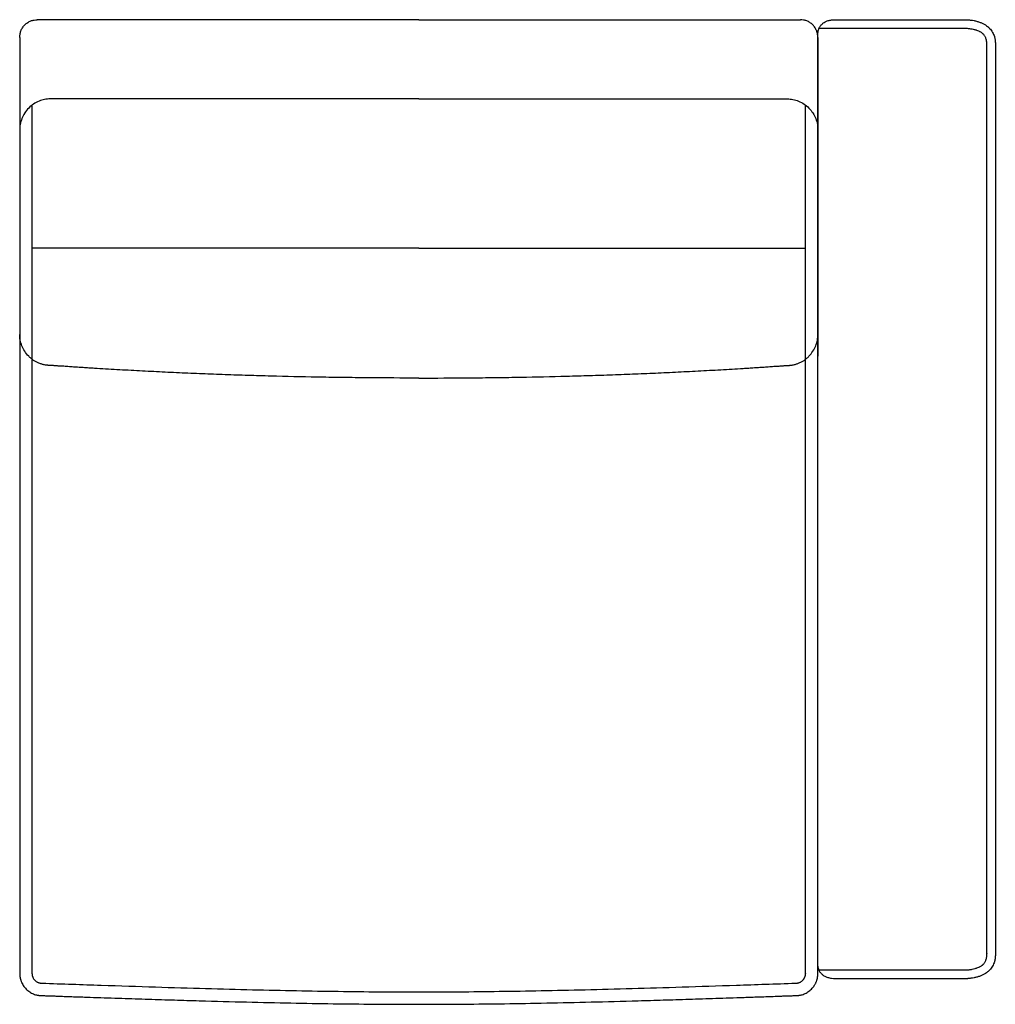
# Model space of a CAD drawing. Units: millimetres. Extents: x -24384 to 59856, y -49291 to -28173.
# Drawn here: x -19555 to -18455, y -41347 to -40238 of the extents above; entities that cross this region are included whole.
import ezdxf

# ---------------------------------------------------------------- set-up
doc = ezdxf.new("R2010")
doc.units = ezdxf.units.MM
doc.layers.add('03_LINEA FINA', color=254, linetype='Continuous', true_color=0xbebebe)

msp = doc.modelspace()

# ---------------------------------------------------------------- linework, layer by layer
at = {"layer": '03_LINEA FINA'}
for points, degree in [([(-19554.9, -40257.6), (-19554.9, -40256.4), (-19554.7, -40253.9), (-19553.7, -40250.2), (-19551.8, -40246.6), (-19549.2, -40243.3), (-19546, -40240.7), (-19542.4, -40238.8), (-19538.7, -40237.8), (-19536.3, -40237.6), (-19535.2, -40237.6)], 3), ([(-19104.9, -40237.6), (-19165.3, -40237.6), (-19286.1, -40237.6), (-19440.8, -40237.6), (-19535.2, -40237.6)], 3), ([(-19104.9, -40237.6), (-19044.6, -40237.6), (-18923.8, -40237.6), (-18769.1, -40237.6), (-18674.7, -40237.6)], 3), ([(-18654.9, -40257.6), (-18654.9, -40256.4), (-18655.2, -40253.9), (-18656.2, -40250.2), (-18658.1, -40246.6), (-18660.7, -40243.3), (-18663.9, -40240.7), (-18667.5, -40238.8), (-18671.2, -40237.8), (-18673.5, -40237.6), (-18674.7, -40237.6)], 3), ([(-19554.9, -40257.6), (-19554.9, -40285.3), (-19554.9, -40313), (-19554.9, -40340.7)], 3), ([(-18654.9, -40257.6), (-18654.9, -40299.1), (-18654.9, -40340.7)], 2), ([(-19520.7, -40326.9), (-19522.7, -40326.9), (-19526.8, -40327.3), (-19533.2, -40329.1), (-19539.4, -40332.4), (-19544.9, -40337), (-19549.5, -40342.6), (-19552.7, -40349), (-19554.6, -40355.6), (-19554.9, -40359.8), (-19554.9, -40361.9)], 3), ([(-19104.9, -40326.9), (-19163.8, -40326.9), (-19281.4, -40326.9), (-19430.4, -40326.9), (-19520.7, -40326.9)], 3), ([(-19104.9, -40326.9), (-19046.1, -40326.9), (-18928.5, -40326.9), (-18779.5, -40326.9), (-18689.2, -40326.9)], 3), ([(-18689.2, -40326.9), (-18687.2, -40326.9), (-18683.1, -40327.3), (-18676.7, -40329.1), (-18670.5, -40332.4), (-18665, -40337), (-18660.4, -40342.6), (-18657.2, -40349), (-18655.3, -40355.6), (-18654.9, -40359.8), (-18654.9, -40361.9)], 3), ([(-19554.9, -40340.7), (-19554.9, -40432.7), (-19554.9, -40524.8), (-19554.9, -40616.9)], 3), ([(-19540.9, -40620.4), (-19540.9, -40524.8), (-19540.9, -40429.3), (-19540.9, -40333.8)], 3), ([(-18669, -40620.4), (-18669, -40524.8), (-18669, -40429.3), (-18669, -40333.8)], 3), ([(-18654.9, -40340.7), (-18654.9, -40478.8), (-18654.9, -40616.9)], 2), ([(-19104.9, -40495.1), (-19165.9, -40495.1), (-19287.9, -40495.1), (-19444.8, -40495.1), (-19540.9, -40495.1)], 3), ([(-19104.9, -40495.1), (-19044, -40495.1), (-18922, -40495.1), (-18765, -40495.1), (-18669, -40495.1)], 3)]:
    msp.add_open_spline(points, degree=degree, dxfattribs=at)
for points, knots in [([(-18635.6, -41318.6), (-18629.5, -41318.6), (-18619.8, -41318.6), (-18606.7, -41318.6), (-18597.2, -41318.6), (-18587.8, -41318.6), (-18578.8, -41318.6), (-18570.1, -41318.6), (-18561.7, -41318.6), (-18553.3, -41318.6), (-18544.9, -41318.6), (-18536.3, -41318.6), (-18527.5, -41318.6), (-18519.9, -41318.6), (-18513.6, -41318.6), (-18508.9, -41318.6), (-18504.9, -41318.6), (-18501.7, -41318.6), (-18499.2, -41318.6), (-18496.8, -41318.6), (-18494.8, -41318.6), (-18493.1, -41318.6), (-18492.1, -41318.6), (-18491.3, -41318.6), (-18490.7, -41318.6), (-18490.2, -41318.6), (-18489.8, -41318.6), (-18489.6, -41318.6), (-18489.4, -41318.6), (-18489.4, -41318.6), (-18489.2, -41318.6), (-18489, -41318.6), (-18488.5, -41318.6), (-18487.8, -41318.6), (-18486.9, -41318.6), (-18485.7, -41318.5), (-18484.2, -41318.4), (-18481.9, -41318.1), (-18478.9, -41317.6), (-18475.4, -41316.8), (-18472.1, -41315.7), (-18467.9, -41313.9), (-18464.3, -41311.6), (-18461.4, -41308.9), (-18459.5, -41306.8), (-18458, -41304.4), (-18456.8, -41302), (-18456.1, -41300), (-18455.6, -41298.4), (-18455.4, -41297.1), (-18455.2, -41296.1), (-18455.1, -41295.3), (-18455, -41294.7), (-18455, -41294.1), (-18455, -41293.6), (-18455, -41293.2), (-18454.9, -41293), (-18454.9, -41292.8), (-18454.9, -41292.7), (-18454.9, -41292.5), (-18454.9, -41292.4), (-18454.9, -41292.4), (-18454.9, -41292), (-18454.9, -41291.4), (-18454.9, -41290), (-18454.9, -41287.7), (-18454.9, -41284.3), (-18454.9, -41280.3), (-18454.9, -41274.9), (-18454.9, -41268.2), (-18454.9, -41257.4), (-18454.9, -41244), (-18454.9, -41227.8), (-18454.9, -41211.7), (-18454.9, -41190.2), (-18454.9, -41163.3), (-18454.9, -41131), (-18454.9, -41088.1), (-18454.9, -41034.5), (-18454.9, -40970.4), (-18454.9, -40906.5), (-18454.9, -40842.7), (-18454.9, -40779), (-18454.9, -40715.3), (-18454.9, -40651.4), (-18454.9, -40587.4), (-18454.9, -40523.1), (-18454.9, -40469.3), (-18454.9, -40426.2), (-18454.9, -40393.8), (-18454.9, -40366.7), (-18454.9, -40345.1), (-18454.9, -40328.9), (-18454.9, -40312.6), (-18454.9, -40299.1), (-18454.9, -40288.3), (-18454.9, -40281.5), (-18454.9, -40276.1), (-18454.9, -40272.1), (-18454.9, -40268.7), (-18454.9, -40266.3), (-18454.9, -40265), (-18454.9, -40264.3), (-18454.9, -40263.9), (-18454.9, -40263.9), (-18454.9, -40263.8), (-18454.9, -40263.7), (-18454.9, -40263.5), (-18454.9, -40263.3), (-18455, -40263.1), (-18455, -40262.7), (-18455, -40262.2), (-18455, -40261.6), (-18455.1, -40261), (-18455.2, -40260.2), (-18455.4, -40259.2), (-18455.6, -40257.9), (-18456.1, -40256.3), (-18456.8, -40254.2), (-18458, -40251.8), (-18459.5, -40249.5), (-18461.4, -40247.3), (-18464.3, -40244.6), (-18467.9, -40242.3), (-18472.1, -40240.5), (-18475.4, -40239.4), (-18478.9, -40238.5), (-18481.9, -40238.1), (-18484.2, -40237.8), (-18485.7, -40237.7), (-18486.9, -40237.6), (-18487.8, -40237.6), (-18488.5, -40237.6), (-18489, -40237.6), (-18489.2, -40237.6), (-18489.4, -40237.6), (-18489.4, -40237.6), (-18489.6, -40237.6), (-18489.8, -40237.6), (-18490.2, -40237.6), (-18490.7, -40237.6), (-18491.3, -40237.6), (-18492.1, -40237.6), (-18493.1, -40237.6), (-18494.8, -40237.6), (-18496.8, -40237.6), (-18499.2, -40237.6), (-18501.7, -40237.6), (-18504.9, -40237.6), (-18508.9, -40237.6), (-18513.6, -40237.6), (-18519.9, -40237.6), (-18527.5, -40237.6), (-18536.3, -40237.6), (-18544.9, -40237.6), (-18553.3, -40237.6), (-18561.7, -40237.6), (-18570.1, -40237.6), (-18578.8, -40237.6), (-18587.8, -40237.6), (-18597.2, -40237.6), (-18605.1, -40237.6), (-18611.6, -40237.6), (-18616.5, -40237.6), (-18621.4, -40237.6), (-18625.4, -40237.6), (-18628.6, -40237.6), (-18630.6, -40237.6), (-18632.1, -40237.6), (-18633.3, -40237.6), (-18634.3, -40237.6), (-18635, -40237.6), (-18635.4, -40237.6), (-18635.6, -40237.6), (-18635.7, -40237.6), (-18635.7, -40237.6), (-18635.9, -40237.6), (-18636.2, -40237.6), (-18636.6, -40237.6), (-18637.1, -40237.6), (-18637.7, -40237.6), (-18638.5, -40237.7), (-18639.9, -40237.9), (-18641.5, -40238.1), (-18643.4, -40238.6), (-18645.3, -40239.3), (-18647.5, -40240.4), (-18650.1, -40242.1), (-18652, -40244.3), (-18653.1, -40246.1), (-18653.8, -40247.6), (-18654.3, -40248.8), (-18654.5, -40249.8), (-18654.7, -40250.5), (-18654.8, -40251.1), (-18654.8, -40251.6), (-18654.9, -40252), (-18654.9, -40252.3), (-18654.9, -40252.6), (-18654.9, -40252.9), (-18654.9, -40253), (-18654.9, -40253.1), (-18654.9, -40253.2), (-18654.9, -40253.3), (-18654.9, -40253.3), (-18654.9, -40253.4), (-18654.9, -40254.1), (-18654.9, -40255.5), (-18654.9, -40258.2), (-18654.9, -40261.7), (-18654.9, -40265.8), (-18654.9, -40271.3), (-18654.9, -40278.2), (-18654.9, -40289.2), (-18654.9, -40303), (-18654.9, -40319.6), (-18654.9, -40336.1), (-18654.9, -40358.2), (-18654.9, -40385.8), (-18654.9, -40418.9), (-18654.9, -40462.9), (-18654.9, -40517.8), (-18654.9, -40583.5), (-18654.9, -40648.8), (-18654.9, -40714), (-18654.9, -40779), (-18654.9, -40844), (-18654.9, -40909.1), (-18654.9, -40974.3), (-18654.9, -41039.7), (-18654.9, -41094.4), (-18654.9, -41138.2), (-18654.9, -41171.2), (-18654.9, -41198.6), (-18654.9, -41220.6), (-18654.9, -41237.1), (-18654.9, -41253.5), (-18654.9, -41267.3), (-18654.9, -41278.2), (-18654.9, -41285.1), (-18654.9, -41290.6), (-18654.9, -41294.7), (-18654.9, -41298.1), (-18654.9, -41300.8), (-18654.9, -41302.2), (-18654.9, -41302.9), (-18654.9, -41302.9), (-18654.9, -41303), (-18654.9, -41303), (-18654.9, -41303.1), (-18654.9, -41303.3), (-18654.9, -41303.4), (-18654.9, -41303.6), (-18654.9, -41303.9), (-18654.9, -41304.3), (-18654.8, -41304.6), (-18654.8, -41305.1), (-18654.7, -41305.7), (-18654.5, -41306.5), (-18654.3, -41307.5), (-18653.8, -41308.7), (-18653.1, -41310.1), (-18652.3, -41311.5), (-18651.2, -41312.8), (-18649.6, -41314.4), (-18647, -41316.2), (-18643.5, -41317.6), (-18639.5, -41318.5), (-18636.9, -41318.6), (-18635.6, -41318.6)], [5714.269939, 5714.269939, 5714.269939, 5714.269939, 5726.769939, 5733.019939, 5739.269939, 5745.51994, 5751.76994, 5758.01994, 5764.26994, 5770.51994, 5776.769941, 5783.019941, 5789.269941, 5795.519941, 5798.644941, 5801.769942, 5804.894942, 5806.457442, 5808.019942, 5809.582442, 5811.144942, 5811.926192, 5812.707442, 5813.098067, 5813.488692, 5813.879317, 5814.07463, 5814.269942, 5814.308292, 5814.346641, 5814.42334, 5814.576738, 5814.883534, 5815.497127, 5816.110719, 5816.724311, 5817.951496, 5819.178681, 5821.63305, 5824.087419, 5826.541788, 5828.996158, 5833.904896, 5836.359265, 5838.813635, 5841.268004, 5843.722373, 5846.176742, 5847.403927, 5848.631112, 5849.858296, 5850.471889, 5851.085481, 5851.699073, 5852.312666, 5852.619462, 5852.926258, 5853.079656, 5853.233054, 5853.386452, 5853.463151, 5853.501501, 5853.53985, 5854.496881, 5855.453913, 5857.367975, 5861.1961, 5865.024225, 5868.85235, 5876.5086, 5884.16485, 5899.47735, 5914.78985, 5930.10235, 5945.414851, 5976.039851, 6006.664851, 6037.289851, 6098.539851, 6159.789851, 6221.039851, 6282.289852, 6343.539852, 6404.789852, 6466.039852, 6527.289852, 6588.539853, 6649.789853, 6680.414853, 6711.039853, 6741.664853, 6756.977353, 6772.289853, 6787.602353, 6802.914853, 6810.571103, 6818.227353, 6822.055478, 6825.883603, 6829.711728, 6831.625791, 6832.582822, 6833.539853, 6833.578203, 6833.616552, 6833.693252, 6833.84665, 6834.000048, 6834.153446, 6834.460242, 6834.767038, 6835.38063, 6835.994223, 6836.607815, 6837.221407, 6838.448592, 6839.675777, 6840.902961, 6843.357331, 6845.8117, 6848.266069, 6850.720438, 6853.174808, 6858.083546, 6860.537915, 6862.992285, 6865.446654, 6867.901023, 6869.128208, 6870.355392, 6870.968985, 6871.582577, 6872.196169, 6872.502965, 6872.656364, 6872.733063, 6872.771412, 6872.809762, 6873.005074, 6873.200387, 6873.591012, 6873.981637, 6874.372262, 6875.153512, 6875.934762, 6877.497262, 6879.059762, 6880.622262, 6882.184762, 6885.309762, 6888.434762, 6891.559762, 6897.809763, 6904.059763, 6910.309763, 6916.559763, 6922.809763, 6929.059764, 6935.309764, 6941.559764, 6947.809764, 6954.059764, 6957.184765, 6960.309765, 6963.434765, 6966.559765, 6968.122265, 6969.684765, 6970.466015, 6971.247265, 6972.028515, 6972.41914, 6972.809765, 6972.832775, 6972.855785, 6972.901804, 6972.993843, 6973.177921, 6973.546076, 6973.914231, 6974.282387, 6975.018697, 6975.755008, 6977.22763, 6978.700251, 6980.172873, 6981.645494, 6984.590738, 6987.535981, 6989.008602, 6990.481224, 6991.953845, 6992.690156, 6993.426467, 6994.162778, 6994.530933, 6994.899088, 6995.267244, 6995.635399, 6995.819477, 6996.003555, 6996.095594, 6996.187632, 6996.279671, 6996.325691, 6996.3487, 6996.37171, 6998.324835, 7000.27796, 7004.18421, 7008.09046, 7011.99671, 7019.80921, 7027.62171, 7043.24671, 7058.87171, 7074.49671, 7090.12171, 7121.37171, 7152.621711, 7183.871711, 7246.371711, 7308.871711, 7371.371711, 7433.871711, 7496.371712, 7558.871712, 7621.371712, 7683.871712, 7746.371712, 7808.871713, 7840.121713, 7871.371713, 7902.621713, 7918.246713, 7933.871713, 7949.496713, 7965.121713, 7972.934213, 7980.746713, 7984.652963, 7988.559213, 7992.465463, 7994.418588, 7996.371713, 7996.394723, 7996.417733, 7996.463752, 7996.555791, 7996.64783, 7996.739869, 7996.923946, 7997.108024, 7997.476179, 7997.844335, 7998.21249, 7998.580646, 7999.316956, 8000.053267, 8000.789578, 8002.2622, 8003.734821, 8005.207443, 8006.680064, 8008.152686, 8011.097929, 8014.043172, 8016.988415, 8019.933658, 8019.933658, 8019.933658, 8019.933658]), ([(-18653.8, -41308.7), (-18646.8, -41308.7), (-18634, -41308.7), (-18618, -41308.7), (-18604.4, -41308.7), (-18592.8, -41308.7), (-18582.7, -41308.7), (-18573.6, -41308.7), (-18565.3, -41308.7), (-18557.5, -41308.7), (-18550, -41308.7), (-18540.2, -41308.7), (-18527.9, -41308.7), (-18511.9, -41308.7), (-18499.6, -41308.7), (-18492.7, -41308.7), (-18492, -41308.7), (-18491.2, -41308.7), (-18490.2, -41308.7), (-18489.6, -41308.7), (-18489.2, -41308.7), (-18489.1, -41308.7), (-18488.9, -41308.7), (-18488.5, -41308.7), (-18488, -41308.6), (-18487.1, -41308.6), (-18486.1, -41308.6), (-18484.9, -41308.5), (-18483.7, -41308.3), (-18482.3, -41308.2), (-18480.5, -41307.9), (-18478.7, -41307.4), (-18476.9, -41306.9), (-18475.3, -41306.4), (-18473.8, -41305.8), (-18472.4, -41305.1), (-18471.2, -41304.4), (-18470.1, -41303.7), (-18469.1, -41302.9), (-18468.3, -41302.2), (-18467.5, -41301.3), (-18466.6, -41300.1), (-18465.9, -41298.8), (-18465.4, -41297.4), (-18464.9, -41295.7), (-18464.7, -41294.1), (-18464.6, -41293), (-18464.6, -41292.6), (-18464.6, -41291.8), (-18464.6, -41291.1), (-18464.6, -41290.3), (-18464.6, -41290.4), (-18464.6, -41289.2), (-18464.6, -41286.8), (-18464.6, -41283.3), (-18464.6, -41280.4), (-18464.6, -41278), (-18464.6, -41236.6), (-18464.6, -41174.8), (-18464.6, -41092.1), (-18464.6, -41029.8), (-18464.6, -40967.3), (-18464.6, -40883.7), (-18464.6, -40779), (-18464.6, -40674.2), (-18464.6, -40590.5), (-18464.6, -40527.8), (-18464.6, -40465.2), (-18464.6, -40382.2), (-18464.6, -40320.3), (-18464.6, -40279.2), (-18464.6, -40277.8), (-18464.6, -40276.1), (-18464.6, -40274.1), (-18464.6, -40272), (-18464.6, -40270), (-18464.6, -40267.9), (-18464.6, -40265.9), (-18464.6, -40264.5), (-18464.6, -40263.8), (-18464.6, -40263.7), (-18464.6, -40263.7), (-18464.6, -40263.7), (-18464.6, -40263.5), (-18464.6, -40263.4), (-18464.6, -40263), (-18464.7, -40262.4), (-18464.8, -40261.6), (-18465, -40260.3), (-18465.4, -40258.9), (-18466, -40257.4), (-18466.6, -40256.2), (-18467.5, -40255), (-18468.3, -40254), (-18469.1, -40253.3), (-18470.1, -40252.5), (-18471.2, -40251.8), (-18472.4, -40251.1), (-18473.8, -40250.4), (-18475.3, -40249.8), (-18477, -40249.3), (-18478.7, -40248.8), (-18481, -40248.3), (-18483.3, -40247.9), (-18485.3, -40247.7), (-18487, -40247.6), (-18488.4, -40247.6), (-18489, -40247.6), (-18489.5, -40247.6), (-18490.1, -40247.6), (-18490.7, -40247.6), (-18491.4, -40247.6), (-18492, -40247.6), (-18492.7, -40247.6), (-18500.1, -40247.6), (-18513.1, -40247.6), (-18529.9, -40247.6), (-18545.2, -40247.6), (-18557.8, -40247.6), (-18568.3, -40247.6), (-18576.7, -40247.6), (-18585.9, -40247.6), (-18596, -40247.6), (-18607.4, -40247.6), (-18620.5, -40247.6), (-18635.6, -40247.6), (-18647.4, -40247.6), (-18653.8, -40247.6)], [23.640761, 23.640761, 23.640761, 23.640761, 36.867905, 50.095049, 63.322194, 76.549338, 89.776482, 103.003627, 116.230771, 129.457915, 142.68506, 155.912204, 182.366493, 208.820781, 235.27507, 235.909303, 236.543537, 237.812004, 239.080471, 240.348938, 240.468909, 240.588881, 240.829145, 241.06941, 242.023386, 242.977362, 244.337417, 245.697472, 247.545038, 249.022905, 250.79202, 254.157863, 255.739727, 257.248075, 260.021118, 261.276914, 262.447143, 264.558956, 265.499989, 266.37816, 267.991411, 269.469366, 270.889198, 272.300295, 274.144, 276.180819, 277.202339, 277.375983, 277.462348, 279.480247, 279.566186, 279.566186, 279.566186, 283.077076, 286.587965, 290.098855, 291.8543, 293.609745, 413.553859, 473.525917, 533.497974, 593.470031, 653.442088, 773.386203, 893.330318, 953.302375, 1013.274432, 1073.246489, 1133.218547, 1253.162661, 1254.171687, 1255.180713, 1257.198765, 1259.216817, 1261.234868, 1263.25292, 1265.270972, 1267.289024, 1269.307076, 1269.393449, 1269.436905, 1269.480361, 1269.523816, 1269.567272, 1269.823916, 1270.080559, 1270.593847, 1271.616273, 1272.6387, 1274.499428, 1275.910401, 1277.333798, 1278.817214, 1280.434951, 1281.315946, 1282.260924, 1284.385584, 1285.565139, 1286.826243, 1289.609513, 1291.122493, 1292.708732, 1296.082121, 1299.278709, 1301.12737, 1303.821637, 1305.716254, 1306.195833, 1306.435791, 1307.700126, 1308.332294, 1308.964461, 1310.228796, 1310.860964, 1311.493132, 1339.869369, 1368.245607, 1396.621845, 1424.998082, 1439.186201, 1453.37432, 1467.562439, 1481.750558, 1495.938677, 1510.126796, 1524.314914, 1538.503033, 1538.503033, 1538.503033, 1538.503033]), ([(-19104.9, -40641.5), (-19105, -40641.5), (-19105.2, -40641.5), (-19124, -40641.5), (-19151.4, -40641.4), (-19186.8, -40641), (-19221.9, -40640.5), (-19256.6, -40639.8), (-19291.1, -40638.8), (-19316.9, -40638), (-19342.7, -40637), (-19368.5, -40636), (-19394.2, -40634.8), (-19415.6, -40633.7), (-19432.6, -40632.8), (-19445.4, -40632.1), (-19458.1, -40631.4), (-19468.6, -40630.7), (-19477, -40630.2), (-19483.3, -40629.8), (-19489.6, -40629.4), (-19495.8, -40629), (-19501, -40628.6), (-19505.2, -40628.3), (-19508.3, -40628.1), (-19510.9, -40628), (-19513, -40627.8), (-19514.5, -40627.7), (-19516.1, -40627.6), (-19517.3, -40627.5), (-19518.4, -40627.4), (-19519, -40627.4), (-19519.5, -40627.3), (-19519.9, -40627.3), (-19520.3, -40627.3), (-19520.6, -40627.3), (-19520.7, -40627.3), (-19520.8, -40627.3), (-19520.9, -40627.3), (-19521, -40627.3), (-19521.1, -40627.3), (-19521.3, -40627.2), (-19521.5, -40627.2), (-19521.8, -40627.2), (-19522.2, -40627.2), (-19522.6, -40627.2), (-19523.1, -40627.2), (-19523.7, -40627.1), (-19524.5, -40627), (-19525.5, -40626.9), (-19526.8, -40626.7), (-19528.4, -40626.3), (-19530, -40625.9), (-19531.6, -40625.4), (-19533.7, -40624.6), (-19536.3, -40623.4), (-19539.3, -40621.6), (-19542.1, -40619.5), (-19545.7, -40616.2), (-19549.5, -40611.5), (-19552.7, -40605.2), (-19554.6, -40598.6), (-19554.9, -40594.3), (-19554.9, -40592.3)], [564.820415, 564.820415, 564.820415, 564.820415, 565.156208, 565.492001, 636.178501, 671.521751, 706.865001, 777.551501, 812.894751, 848.238001, 883.581251, 918.924501, 954.267751, 989.611001, 1007.282626, 1024.954251, 1042.625876, 1060.297501, 1069.133314, 1077.969126, 1086.804939, 1095.640751, 1104.476564, 1108.89447, 1113.312376, 1117.730283, 1119.939236, 1122.148189, 1124.357142, 1126.566095, 1127.670572, 1128.775048, 1129.327287, 1129.879525, 1130.431763, 1130.984001, 1131.037691, 1131.09138, 1131.198759, 1131.306137, 1131.413516, 1131.628273, 1131.843031, 1132.272545, 1132.70206, 1133.131574, 1133.561089, 1134.420118, 1135.279148, 1136.138177, 1137.856235, 1139.574294, 1141.292352, 1143.010411, 1144.728469, 1148.164586, 1151.600703, 1155.03682, 1158.472937, 1165.345171, 1172.217405, 1179.089639, 1185.961873, 1185.961873, 1185.961873, 1185.961873]), ([(-19104.9, -40641.5), (-19104.9, -40641.5), (-19104.7, -40641.5), (-19085.9, -40641.5), (-19058.5, -40641.4), (-19023, -40641), (-18988, -40640.5), (-18953.3, -40639.8), (-18918.8, -40638.8), (-18892.9, -40638), (-18867.1, -40637), (-18841.4, -40636), (-18815.7, -40634.8), (-18794.3, -40633.7), (-18777.3, -40632.8), (-18764.5, -40632.1), (-18751.8, -40631.4), (-18741.3, -40630.7), (-18732.9, -40630.2), (-18726.6, -40629.8), (-18720.3, -40629.4), (-18714, -40629), (-18708.8, -40628.6), (-18704.7, -40628.3), (-18701.6, -40628.1), (-18699, -40628), (-18696.9, -40627.8), (-18695.4, -40627.7), (-18693.8, -40627.6), (-18692.5, -40627.5), (-18691.5, -40627.4), (-18690.9, -40627.4), (-18690.3, -40627.3), (-18690, -40627.3), (-18689.6, -40627.3), (-18689.3, -40627.3), (-18689.1, -40627.3), (-18689.1, -40627.3), (-18689, -40627.3), (-18688.9, -40627.3), (-18688.8, -40627.3), (-18688.6, -40627.2), (-18688.4, -40627.2), (-18688.1, -40627.2), (-18687.7, -40627.2), (-18687.3, -40627.2), (-18686.8, -40627.2), (-18686.2, -40627.1), (-18685.4, -40627), (-18684.4, -40626.9), (-18683.1, -40626.7), (-18681.5, -40626.3), (-18679.9, -40625.9), (-18678.3, -40625.4), (-18676.2, -40624.6), (-18673.6, -40623.4), (-18670.6, -40621.6), (-18667.7, -40619.5), (-18664.2, -40616.2), (-18660.4, -40611.5), (-18657.2, -40605.2), (-18655.3, -40598.6), (-18654.9, -40594.3), (-18654.9, -40592.3)], [564.820415, 564.820415, 564.820415, 564.820415, 565.156208, 565.492001, 636.178501, 671.521751, 706.865001, 777.551501, 812.894751, 848.238001, 883.581251, 918.924501, 954.267751, 989.611001, 1007.282626, 1024.954251, 1042.625876, 1060.297501, 1069.133314, 1077.969126, 1086.804939, 1095.640751, 1104.476564, 1108.89447, 1113.312376, 1117.730283, 1119.939236, 1122.148189, 1124.357142, 1126.566095, 1127.670572, 1128.775048, 1129.327287, 1129.879525, 1130.431763, 1130.984001, 1131.037691, 1131.09138, 1131.198759, 1131.306137, 1131.413516, 1131.628273, 1131.843031, 1132.272545, 1132.70206, 1133.131574, 1133.561089, 1134.420118, 1135.279148, 1136.138177, 1137.856235, 1139.574294, 1141.292352, 1143.010411, 1144.728469, 1148.164586, 1151.600703, 1155.03682, 1158.472937, 1165.345171, 1172.217405, 1179.089639, 1185.961873, 1185.961873, 1185.961873, 1185.961873]), ([(-19554.9, -40616.9), (-19554.9, -40627.6), (-19554.9, -40643.7), (-19554.9, -40665.1), (-19554.9, -40681.1), (-19554.9, -40697.2), (-19554.9, -40713.2), (-19554.9, -40729.3), (-19554.9, -40745.3), (-19554.9, -40761.4), (-19554.9, -40774.7), (-19554.9, -40785.4), (-19554.9, -40793.5), (-19554.9, -40801.5), (-19554.9, -40809.5), (-19554.9, -40817.5), (-19554.9, -40824.2), (-19554.9, -40829.6), (-19554.9, -40833.6), (-19554.9, -40837.6), (-19554.9, -40841.6), (-19554.9, -40845.6), (-19554.9, -40849.6), (-19554.9, -40853), (-19554.9, -40855.6), (-19554.9, -40857.6), (-19554.9, -40859.7), (-19554.9, -40861.7), (-19554.9, -40863.3), (-19554.9, -40864.7), (-19554.9, -40865.7), (-19554.9, -40866.7), (-19554.9, -40867.7), (-19554.9, -40868.7), (-19554.9, -40869.5), (-19554.9, -40870.2), (-19554.9, -40870.7), (-19554.9, -40871.2), (-19554.9, -40871.6), (-19554.9, -40871.9), (-19554.9, -40872.2), (-19554.9, -40872.4), (-19554.9, -40872.7), (-19554.9, -40872.9), (-19554.9, -40873.2), (-19554.9, -40873.5), (-19554.9, -40873.5), (-19554.9, -40874.1), (-19554.9, -40874.6), (-19554.9, -40875), (-19554.9, -40875.6), (-19554.9, -40876.3), (-19554.9, -40877.4), (-19554.9, -40878.8), (-19554.9, -40880.6), (-19554.9, -40882.3), (-19554.9, -40884.6), (-19554.9, -40887.4), (-19554.9, -40890.8), (-19554.9, -40895.4), (-19554.9, -40901.1), (-19554.9, -40908), (-19554.9, -40914.8), (-19554.9, -40921.7), (-19554.9, -40930.8), (-19554.9, -40942.3), (-19554.9, -40956), (-19554.9, -40969.7), (-19554.9, -40983.4), (-19554.9, -40997.1), (-19554.9, -41015.4), (-19554.9, -41038.3), (-19554.9, -41065.7), (-19554.9, -41093.1), (-19554.9, -41120.6), (-19554.9, -41143.4), (-19554.9, -41161.7), (-19554.9, -41175.4), (-19554.9, -41189.1), (-19554.9, -41202.8), (-19554.9, -41216.6), (-19554.9, -41230.3), (-19554.9, -41241.7), (-19554.9, -41250.8), (-19554.9, -41257.7), (-19554.9, -41264.6), (-19554.9, -41271.4), (-19554.9, -41277.1), (-19554.9, -41281.7), (-19554.9, -41285.1), (-19554.9, -41288.6), (-19554.9, -41292), (-19554.9, -41295.4), (-19554.9, -41298.3), (-19554.9, -41300.6), (-19554.9, -41302.3), (-19554.9, -41304), (-19554.9, -41305.4), (-19554.9, -41306.6), (-19554.9, -41307.4), (-19554.9, -41308.3), (-19554.9, -41309.1), (-19554.9, -41309.8), (-19554.9, -41310.4), (-19554.9, -41310.8), (-19554.9, -41311.3), (-19554.9, -41311.7), (-19554.9, -41312.1), (-19554.9, -41312.5), (-19554.9, -41312.6), (-19554.9, -41312.6), (-19554.9, -41312.7), (-19554.9, -41312.7), (-19554.9, -41312.8), (-19554.9, -41312.8), (-19554.9, -41312.9), (-19554.9, -41313), (-19554.9, -41313.1), (-19554.9, -41313.3), (-19554.9, -41313.4), (-19554.9, -41313.7), (-19554.9, -41314), (-19554.9, -41314.2), (-19554.9, -41314.5), (-19554.8, -41314.9), (-19554.8, -41315.4), (-19554.7, -41316), (-19554.6, -41316.5), (-19554.5, -41317.3), (-19554.3, -41318.3), (-19554, -41319.4), (-19553.6, -41320.6), (-19553.2, -41321.8), (-19552.7, -41322.9), (-19552, -41324.4), (-19550.9, -41326.3), (-19549.4, -41328.3), (-19547.7, -41330.3), (-19545.8, -41332), (-19543.7, -41333.5), (-19541.5, -41334.8), (-19539.3, -41335.8), (-19537.4, -41336.5), (-19535.9, -41336.9), (-19534.7, -41337.2), (-19533.8, -41337.3), (-19533.1, -41337.4), (-19532.5, -41337.5), (-19532, -41337.5), (-19531.5, -41337.5), (-19531.1, -41337.5), (-19530.9, -41337.6), (-19530.7, -41337.6), (-19530.6, -41337.6), (-19530.5, -41337.6), (-19530.4, -41337.6), (-19530.4, -41337.6), (-19530, -41337.6), (-19529.2, -41337.6), (-19527.8, -41337.7), (-19525.3, -41337.7), (-19521.7, -41337.9), (-19517.4, -41338), (-19511.7, -41338.2), (-19504.6, -41338.5), (-19493.4, -41338.9), (-19479.6, -41339.3), (-19463.5, -41339.9), (-19447.7, -41340.4), (-19427, -41341.1), (-19402, -41341.9), (-19373.2, -41342.8), (-19336.1, -41343.9), (-19292.3, -41345), (-19242.7, -41346.1), (-19195.5, -41346.9), (-19149.8, -41347.3), (-19104.9, -41347.5), (-19060, -41347.3), (-19014.4, -41346.9), (-18967.2, -41346.1), (-18917.6, -41345), (-18873.7, -41343.9), (-18836.7, -41342.8), (-18807.9, -41341.9), (-18782.8, -41341.1), (-18762.2, -41340.4), (-18746.4, -41339.9), (-18730.2, -41339.3), (-18716.5, -41338.9), (-18705.3, -41338.5), (-18698.2, -41338.2), (-18692.5, -41338), (-18688.2, -41337.9), (-18684.6, -41337.7), (-18682.1, -41337.7), (-18680.6, -41337.6), (-18679.9, -41337.6), (-18679.5, -41337.6), (-18679.5, -41337.6), (-18679.4, -41337.6), (-18679.3, -41337.6), (-18679.2, -41337.6), (-18679, -41337.6), (-18678.7, -41337.5), (-18678.4, -41337.5), (-18677.9, -41337.5), (-18677.4, -41337.5), (-18676.8, -41337.4), (-18676.1, -41337.3), (-18675.1, -41337.2), (-18674, -41336.9), (-18672.5, -41336.5), (-18670.6, -41335.8), (-18668.3, -41334.8), (-18666.2, -41333.5), (-18664.1, -41332), (-18662.2, -41330.3), (-18660.8, -41328.7), (-18659.7, -41327.3), (-18659, -41326.2), (-18658.3, -41325.2), (-18657.7, -41324), (-18657.2, -41322.9), (-18656.7, -41321.8), (-18656.3, -41320.8), (-18656.1, -41320), (-18655.9, -41319.4), (-18655.7, -41318.9), (-18655.6, -41318.3), (-18655.5, -41317.7), (-18655.4, -41317.1), (-18655.3, -41316.5), (-18655.2, -41316), (-18655.1, -41315.7), (-18655.1, -41315.4), (-18655.1, -41315.1), (-18655, -41314.8), (-18655, -41314.5), (-18655, -41314.3), (-18655, -41314.1), (-18655, -41314), (-18655, -41313.8), (-18655, -41313.7), (-18655, -41313.5), (-18655, -41313.4), (-18655, -41313.3), (-18654.9, -41313.2), (-18654.9, -41313.1), (-18654.9, -41313), (-18654.9, -41313), (-18654.9, -41312.9), (-18654.9, -41312.8), (-18654.9, -41312.8), (-18654.9, -41312.8), (-18654.9, -41312.7), (-18654.9, -41312.7), (-18654.9, -41312.7), (-18654.9, -41312.7), (-18654.9, -41312.5), (-18654.9, -41312.8), (-18654.9, -41312.2), (-18654.9, -41311.7), (-18654.9, -41311.3), (-18654.9, -41310.8), (-18654.9, -41310.4), (-18654.9, -41310), (-18654.9, -41309.6), (-18654.9, -41309), (-18654.9, -41308.3), (-18654.9, -41307.4), (-18654.9, -41306.6), (-18654.9, -41305.7), (-18654.9, -41304.8), (-18654.9, -41303.7), (-18654.9, -41302.3), (-18654.9, -41300.6), (-18654.9, -41298.8), (-18654.9, -41297.1), (-18654.9, -41294.8), (-18654.9, -41292), (-18654.9, -41288.6), (-18654.9, -41285.1), (-18654.9, -41281.7), (-18654.9, -41278.3), (-18654.9, -41274.8), (-18654.9, -41270.3), (-18654.9, -41264.6), (-18654.9, -41257.7), (-18654.9, -41250.8), (-18654.9, -41244), (-18654.9, -41237.1), (-18654.9, -41230.3), (-18654.9, -41223.4), (-18654.9, -41214.3), (-18654.9, -41202.8), (-18654.9, -41189.1), (-18654.9, -41175.4), (-18654.9, -41161.7), (-18654.9, -41148), (-18654.9, -41134.3), (-18654.9, -41116), (-18654.9, -41093.1), (-18654.9, -41065.7), (-18654.9, -41042.8), (-18654.9, -41024.6), (-18654.9, -41010.8), (-18654.9, -40997.1), (-18654.9, -40983.4), (-18654.9, -40969.7), (-18654.9, -40956), (-18654.9, -40944.6), (-18654.9, -40935.4), (-18654.9, -40928.6), (-18654.9, -40921.7), (-18654.9, -40914.8), (-18654.9, -40909.1), (-18654.9, -40904.6), (-18654.9, -40901.1), (-18654.9, -40897.7), (-18654.9, -40894.3), (-18654.9, -40890.8), (-18654.9, -40888), (-18654.9, -40885.7), (-18654.9, -40884), (-18654.9, -40882.3), (-18654.9, -40880.8), (-18654.9, -40879.7), (-18654.9, -40878.8), (-18654.9, -40878), (-18654.9, -40877.1), (-18654.9, -40876.4), (-18654.9, -40875.8), (-18654.9, -40875.4), (-18654.9, -40875), (-18654.9, -40874.5), (-18654.9, -40874.1), (-18654.9, -40873.6), (-18654.9, -40873.5), (-18654.9, -40873.2), (-18654.9, -40872.9), (-18654.9, -40872.7), (-18654.9, -40872.4), (-18654.9, -40872.1), (-18654.9, -40871.7), (-18654.9, -40871.2), (-18654.9, -40870.7), (-18654.9, -40870.2), (-18654.9, -40869.5), (-18654.9, -40868.7), (-18654.9, -40867.7), (-18654.9, -40866.7), (-18654.9, -40865.3), (-18654.9, -40863.7), (-18654.9, -40861.7), (-18654.9, -40859.7), (-18654.9, -40857.6), (-18654.9, -40855.6), (-18654.9, -40853), (-18654.9, -40849.6), (-18654.9, -40845.6), (-18654.9, -40841.6), (-18654.9, -40837.6), (-18654.9, -40832.2), (-18654.9, -40825.5), (-18654.9, -40817.5), (-18654.9, -40809.5), (-18654.9, -40801.5), (-18654.9, -40793.5), (-18654.9, -40785.4), (-18654.9, -40774.7), (-18654.9, -40761.4), (-18654.9, -40745.3), (-18654.9, -40729.3), (-18654.9, -40713.2), (-18654.9, -40697.2), (-18654.9, -40675.8), (-18654.9, -40649), (-18654.9, -40627.6), (-18654.9, -40616.9)], [0, 0, 0, 0, 30.416203, 45.624305, 60.832407, 76.040508, 91.24861, 106.456712, 121.664814, 136.872915, 152.081017, 159.685068, 167.289119, 174.893169, 182.49722, 190.101271, 197.705322, 201.507347, 205.309373, 209.111398, 212.913424, 216.715449, 220.517475, 224.3195, 226.220513, 228.121525, 230.022538, 231.923551, 233.824564, 234.77507, 235.725576, 236.676083, 237.626589, 238.577095, 239.527602, 240.002855, 240.478108, 240.953361, 241.428614, 241.666241, 241.903868, 242.141494, 242.379121, 242.616747, 242.854374, 243.092001, 243.329627, 243.441706, 243.553785, 243.665863, 243.777942, 244.0021, 244.226257, 244.674572, 245.122888, 245.571203, 246.019518, 246.916148, 247.812778, 248.709409, 250.502669, 252.295929, 254.08919, 255.88245, 257.675711, 261.262232, 264.848753, 268.435274, 272.021795, 275.608316, 279.194837, 286.367879, 293.54092, 300.713962, 307.887004, 315.060046, 318.646567, 322.233088, 325.819609, 329.40613, 332.992651, 336.579172, 340.165693, 341.958953, 343.752214, 345.545474, 347.338735, 349.131995, 350.028625, 350.925256, 351.821886, 352.718516, 353.615146, 354.511777, 354.960092, 355.408407, 355.856722, 356.305037, 356.529195, 356.753352, 356.97751, 357.201667, 357.425825, 357.537904, 357.649982, 357.762061, 357.87414, 357.986219, 358.098297, 358.136647, 358.174997, 358.213346, 358.251696, 358.328395, 358.405094, 358.481793, 358.558492, 358.71189, 358.865288, 359.018686, 359.325482, 359.632278, 359.939074, 360.245871, 360.552667, 361.166259, 361.779851, 362.393444, 363.007036, 364.234221, 365.461405, 366.68859, 367.915775, 369.142959, 370.370144, 372.824513, 375.278882, 377.733252, 380.187621, 382.64199, 385.096359, 387.550729, 390.005098, 391.232283, 392.459467, 393.686652, 394.300244, 394.913836, 395.527429, 396.141021, 396.447817, 396.754613, 396.908011, 397.06141, 397.214808, 397.291507, 397.329856, 397.368206, 398.493086, 399.617966, 401.867726, 406.367246, 410.866767, 415.366287, 424.365328, 433.364368, 451.362449, 469.360531, 487.358612, 505.356693, 541.352856, 577.349018, 613.345181, 685.337506, 757.329831, 829.322156, 901.314481, 973.306806, 1045.299132, 1117.291457, 1189.283782, 1261.276107, 1333.268432, 1369.264594, 1405.260757, 1441.25692, 1459.255001, 1477.253082, 1495.251163, 1513.249245, 1522.248285, 1531.247326, 1535.746846, 1540.246367, 1544.745887, 1546.995647, 1548.120527, 1549.245407, 1549.283757, 1549.322106, 1549.398805, 1549.552203, 1549.705601, 1549.859, 1550.165796, 1550.472592, 1551.086184, 1551.699777, 1552.313369, 1552.926961, 1554.154146, 1555.38133, 1556.608515, 1559.062884, 1561.517254, 1563.971623, 1566.425992, 1568.880361, 1571.334731, 1572.561915, 1573.7891, 1575.016284, 1576.243469, 1577.470654, 1578.697838, 1579.925023, 1580.538615, 1581.152208, 1581.7658, 1582.379392, 1582.992985, 1583.606577, 1584.220169, 1584.833762, 1585.140558, 1585.447354, 1585.75415, 1586.060946, 1586.367742, 1586.674538, 1586.827937, 1586.981335, 1587.134733, 1587.288131, 1587.441529, 1587.594927, 1587.748325, 1587.825024, 1587.901723, 1587.978422, 1588.055121, 1588.13182, 1588.208519, 1588.246869, 1588.285218, 1588.323568, 1588.361917, 1588.400267, 1588.438616, 1588.476966, 1588.515315, 1588.516292, 1588.517269, 1588.518245, 1588.519222, 1588.520198, 1588.521175, 1588.522151, 1588.523128, 1588.525081, 1588.527034, 1588.528987, 1588.53094, 1588.532894, 1588.534847, 1588.538753, 1588.542659, 1588.546565, 1588.550472, 1588.554378, 1588.56219, 1588.570003, 1588.577815, 1588.585628, 1588.59344, 1588.601253, 1588.609065, 1588.62469, 1588.640315, 1588.65594, 1588.671565, 1588.68719, 1588.702815, 1588.71844, 1588.734065, 1588.765315, 1588.796565, 1588.827815, 1588.859065, 1588.890315, 1588.921565, 1588.952815, 1589.015315, 1589.077815, 1589.140315, 1589.171565, 1589.202815, 1589.234065, 1589.265315, 1589.296565, 1589.327815, 1589.359065, 1589.37469, 1589.390315, 1589.40594, 1589.421565, 1589.43719, 1589.445003, 1589.452815, 1589.460628, 1589.46844, 1589.476253, 1589.484065, 1589.487972, 1589.491878, 1589.495784, 1589.49969, 1589.501644, 1589.503597, 1589.50555, 1589.507503, 1589.509456, 1589.510433, 1589.511409, 1589.512386, 1589.513362, 1589.514339, 1589.515315, 1589.516292, 1589.517269, 1589.518245, 1589.519222, 1589.520198, 1589.521175, 1589.523128, 1589.525081, 1589.527034, 1589.528987, 1589.53094, 1589.534847, 1589.538753, 1589.542659, 1589.546565, 1589.554378, 1589.56219, 1589.570003, 1589.577815, 1589.585628, 1589.59344, 1589.609065, 1589.62469, 1589.640315, 1589.65594, 1589.671565, 1589.702815, 1589.734065, 1589.765315, 1589.796565, 1589.827815, 1589.859065, 1589.890315, 1589.952815, 1590.015315, 1590.077815, 1590.140315, 1590.202815, 1590.265315, 1590.390315, 1590.515315, 1590.515315, 1590.515315, 1590.515315]), ([(-19541.1, -40620.3), (-19541.1, -40649), (-19541.1, -40706.4), (-19541.1, -40778.3), (-19541.1, -40835.9), (-19541.1, -40879.1), (-19541.1, -40922.3), (-19541.1, -40965.6), (-19541.1, -41008.9), (-19541.1, -41044.9), (-19541.1, -41073.8), (-19541.1, -41095.5), (-19541.1, -41117.2), (-19541.1, -41138.9), (-19541.1, -41160.5), (-19541.1, -41182.2), (-19541.1, -41200.3), (-19541.1, -41214.8), (-19541.1, -41225.7), (-19541.1, -41236.5), (-19541.1, -41247.4), (-19541.1, -41258.2), (-19541.1, -41267.3), (-19541.1, -41274.5), (-19541.1, -41280), (-19541.1, -41285.4), (-19541.1, -41289.9), (-19541.1, -41293.5), (-19541.1, -41296.3), (-19541.1, -41299), (-19541.1, -41301.7), (-19541.1, -41304), (-19541.1, -41305.8), (-19541.1, -41307.1), (-19541.1, -41308.3), (-19541.1, -41309.2), (-19541.1, -41309.8), (-19541.1, -41310.5), (-19541.1, -41311.2), (-19541.1, -41311.9), (-19541.1, -41312.4), (-19541.1, -41312.6), (-19541.1, -41312.6), (-19541.1, -41312.6), (-19541.1, -41312.6), (-19541.1, -41312.6), (-19541.1, -41312.7), (-19541.1, -41312.7), (-19541.1, -41312.7), (-19541.1, -41312.8), (-19541.1, -41312.8), (-19541.1, -41312.9), (-19541.1, -41312.9), (-19541.1, -41313), (-19541.1, -41313.1), (-19541, -41313.2), (-19541, -41313.3), (-19541, -41313.4), (-19541, -41313.6), (-19541, -41313.8), (-19541, -41314.1), (-19540.9, -41314.3), (-19540.9, -41314.6), (-19540.8, -41314.8), (-19540.8, -41315.2), (-19540.7, -41315.6), (-19540.5, -41316.1), (-19540.3, -41316.6), (-19540.1, -41317.1), (-19539.8, -41317.8), (-19539.3, -41318.6), (-19538.7, -41319.5), (-19537.9, -41320.4), (-19537.1, -41321.1), (-19536.2, -41321.8), (-19535.2, -41322.4), (-19534.3, -41322.8), (-19533.3, -41323.2), (-19532.3, -41323.4), (-19531.4, -41323.5), (-19530.9, -41323.5), (-19530.6, -41323.6), (-19530.4, -41323.6), (-19530.3, -41323.6), (-19530.3, -41323.6), (-19530.3, -41323.6), (-19530.3, -41323.6), (-19530.3, -41323.6), (-19530.3, -41323.6), (-19530.3, -41323.6), (-19530.2, -41323.6), (-19530.2, -41323.6), (-19530.2, -41323.6), (-19530.1, -41323.6), (-19530, -41323.6), (-19530, -41323.6), (-19530, -41323.6), (-19529.9, -41323.6), (-19529.9, -41323.6), (-19529.9, -41323.6), (-19529.9, -41323.6), (-19529.9, -41323.6), (-19518.3, -41324), (-19495.5, -41324.8), (-19452.1, -41326.3), (-19380.8, -41328.6), (-19290.5, -41331.2), (-19194.7, -41333), (-19104.9, -41333.7), (-19015.2, -41333), (-18919.3, -41331.2), (-18829.1, -41328.6), (-18757.8, -41326.3), (-18714.3, -41324.8), (-18691.6, -41324), (-18680, -41323.6), (-18680, -41323.6), (-18680, -41323.6), (-18680, -41323.6), (-18680, -41323.6), (-18679.9, -41323.6), (-18679.9, -41323.6), (-18679.8, -41323.6), (-18679.8, -41323.6), (-18679.7, -41323.6), (-18679.7, -41323.6), (-18679.6, -41323.6), (-18679.6, -41323.6), (-18679.6, -41323.6), (-18679.6, -41323.6), (-18679.6, -41323.6), (-18679.6, -41323.6), (-18679.6, -41323.6), (-18679.6, -41323.6), (-18679.5, -41323.6), (-18679.3, -41323.6), (-18679, -41323.5), (-18678.4, -41323.5), (-18677.6, -41323.4), (-18676.6, -41323.2), (-18675.6, -41322.8), (-18674.6, -41322.4), (-18673.7, -41321.8), (-18672.8, -41321.1), (-18672, -41320.4), (-18671.3, -41319.6), (-18670.9, -41319), (-18670.6, -41318.6), (-18670.3, -41318.1), (-18670, -41317.6), (-18669.8, -41317.1), (-18669.6, -41316.6), (-18669.4, -41316.2), (-18669.3, -41315.8), (-18669.2, -41315.6), (-18669.2, -41315.3), (-18669.1, -41315.1), (-18669, -41314.8), (-18669, -41314.6), (-18669, -41314.3), (-18668.9, -41314.1), (-18668.9, -41313.9), (-18668.9, -41313.8), (-18668.9, -41313.7), (-18668.9, -41313.5), (-18668.9, -41313.4), (-18668.8, -41313.3), (-18668.8, -41313.2), (-18668.8, -41313.2), (-18668.8, -41313.1), (-18668.8, -41313.1), (-18668.8, -41313), (-18668.8, -41312.9), (-18668.8, -41312.9), (-18668.8, -41312.8), (-18668.8, -41312.8), (-18668.8, -41312.8), (-18668.8, -41312.7), (-18668.8, -41312.7), (-18668.8, -41312.7), (-18668.8, -41312.7), (-18668.8, -41312.7), (-18668.8, -41312.7), (-18668.8, -41312.6), (-18668.8, -41312.6), (-18668.8, -41312.6), (-18668.8, -41312.6), (-18668.8, -41312.4), (-18668.8, -41312.9), (-18668.8, -41312), (-18668.8, -41311.2), (-18668.8, -41310.5), (-18668.8, -41309.8), (-18668.8, -41309.2), (-18668.8, -41308.5), (-18668.8, -41307.8), (-18668.8, -41307.1), (-18668.8, -41306.4), (-18668.8, -41305.5), (-18668.8, -41304.4), (-18668.8, -41303.1), (-18668.8, -41301.7), (-18668.8, -41300.3), (-18668.8, -41298.5), (-18668.8, -41296.3), (-18668.8, -41293.5), (-18668.8, -41290.8), (-18668.8, -41288.1), (-18668.8, -41285.4), (-18668.8, -41282.7), (-18668.8, -41279.1), (-18668.8, -41274.5), (-18668.8, -41269.1), (-18668.8, -41263.7), (-18668.8, -41258.2), (-18668.8, -41252.8), (-18668.8, -41245.6), (-18668.8, -41236.5), (-18668.8, -41225.7), (-18668.8, -41214.8), (-18668.8, -41204), (-18668.8, -41193.1), (-18668.8, -41182.2), (-18668.8, -41171.4), (-18668.8, -41156.9), (-18668.8, -41138.9), (-18668.8, -41117.2), (-18668.8, -41095.5), (-18668.8, -41073.8), (-18668.8, -41052.2), (-18668.8, -41030.5), (-18668.8, -41001.7), (-18668.9, -40965.6), (-18668.9, -40922.4), (-18668.9, -40879.1), (-18668.9, -40835.9), (-18668.9, -40792.8), (-18668.9, -40749.6), (-18668.9, -40692.1), (-18669, -40649.1), (-18669, -40620.4)], [0, 0, 0, 0, 73.78467, 147.56934, 184.461675, 221.35401, 258.246345, 295.138681, 332.031016, 368.923351, 387.369518, 405.815686, 424.261853, 442.708021, 461.154188, 479.600356, 498.046523, 507.269607, 516.492691, 525.715775, 534.938858, 544.161942, 553.385026, 557.996568, 562.60811, 567.219652, 571.831193, 574.136964, 576.442735, 578.748506, 581.054277, 583.360048, 584.512934, 585.665819, 586.818705, 587.395147, 587.97159, 588.548033, 589.124476, 589.700918, 590.277361, 590.340575, 590.403789, 590.467003, 590.530217, 590.593431, 590.656645, 590.783074, 590.909502, 591.03593, 591.288786, 591.541643, 591.794499, 592.047355, 592.300211, 592.805924, 593.311637, 593.817349, 594.323062, 595.334487, 596.345912, 597.357338, 598.368763, 599.380188, 600.391613, 602.414464, 604.437314, 606.460165, 608.483015, 610.505866, 614.551567, 618.597267, 622.642968, 626.688669, 630.73437, 634.780071, 638.825772, 642.871473, 646.917174, 650.962875, 652.985725, 653.99715, 655.008576, 655.010454, 655.012331, 655.016087, 655.023598, 655.038621, 655.053644, 655.068666, 655.098712, 655.128757, 655.188848, 655.248938, 655.309029, 655.36912, 655.399165, 655.42921, 655.459256, 655.474278, 655.48179, 655.485545, 655.489301, 714.824182, 774.159063, 892.828825, 1130.168348, 1367.507872, 1604.847396, 1842.186919, 2079.526443, 2316.865967, 2435.535728, 2494.870609, 2554.20549, 2554.209246, 2554.213002, 2554.220513, 2554.235536, 2554.265581, 2554.295626, 2554.325672, 2554.385762, 2554.445853, 2554.505944, 2554.566034, 2554.59608, 2554.626125, 2554.641148, 2554.65617, 2554.671193, 2554.678704, 2554.68246, 2554.684338, 2554.686216, 2555.697641, 2556.709066, 2558.731917, 2562.777618, 2566.823318, 2570.869019, 2574.91472, 2578.960421, 2583.006122, 2587.051823, 2591.097524, 2593.120374, 2595.143225, 2597.166075, 2599.188926, 2601.211776, 2603.234627, 2605.257477, 2606.268902, 2607.280328, 2608.291753, 2609.303178, 2610.314603, 2611.326029, 2612.337454, 2613.348879, 2613.854592, 2614.360304, 2614.866017, 2615.371729, 2615.877442, 2616.383155, 2616.636011, 2616.888867, 2617.141724, 2617.39458, 2617.647436, 2617.900293, 2618.153149, 2618.279577, 2618.406005, 2618.532433, 2618.658861, 2618.78529, 2618.848504, 2618.911718, 2618.974932, 2619.038146, 2619.10136, 2619.164574, 2619.227788, 2619.291002, 2619.354216, 2619.41743, 2619.42065, 2619.423869, 2619.427089, 2619.430308, 2619.433528, 2619.436747, 2619.439967, 2619.443186, 2619.446406, 2619.449625, 2619.456064, 2619.462503, 2619.468942, 2619.475381, 2619.48182, 2619.494698, 2619.507575, 2619.520453, 2619.533331, 2619.546209, 2619.559087, 2619.571965, 2619.59772, 2619.623476, 2619.649232, 2619.674988, 2619.700743, 2619.726499, 2619.778011, 2619.829522, 2619.881034, 2619.932545, 2619.984056, 2620.035568, 2620.087079, 2620.138591, 2620.241614, 2620.344637, 2620.44766, 2620.550683, 2620.653705, 2620.756728, 2620.859751, 2621.065797, 2621.271843, 2621.477889, 2621.683935, 2621.889981, 2622.096026, 2622.302072, 2622.714164, 2622.714164, 2622.714164, 2622.714164])]:
    msp.add_open_spline(points, degree=3, knots=knots, dxfattribs=at)

doc.saveas('drawing.dxf')
